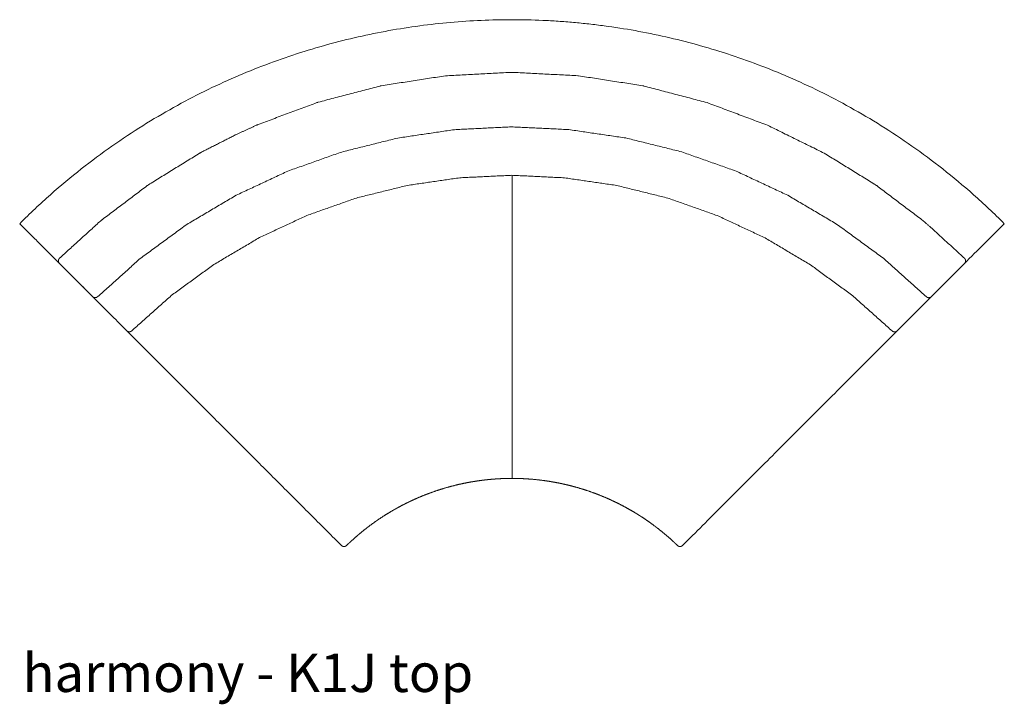
# Model space of a CAD drawing. Extents: x 726 to 2707, y -3433 to 206.
# Drawn here: x 726 to 794, y -2667 to -2619 of the extents above; entities that cross this region are included whole.
import ezdxf

# ---------------------------------------------------------------- set-up
doc = ezdxf.new("R2010")
doc.units = 0
doc.header["$MEASUREMENT"] = 0
doc.layers.add('2D', color=7, linetype='CONTINUOUS', lineweight=20)
doc.layers.add('NOTES', color=7, linetype='CONTINUOUS', lineweight=20)
doc.styles.add('PRODUCT NOTES', font='arial.ttf', dxfattribs={"height": 1})

msp = doc.modelspace()

# ---------------------------------------------------------------- linework, layer by layer
at = {"layer": '2D'}
for points, degree, knots in [([(726.246, -2633.523), (726.954, -2632.814), (728.371, -2631.485), (730.497, -2629.714), (732.623, -2628.136), (734.749, -2626.73), (736.875, -2625.477), (739, -2624.365), (741.126, -2623.382), (743.252, -2622.522), (745.378, -2621.775), (747.504, -2621.139), (749.63, -2620.606), (751.755, -2620.175), (753.881, -2619.842), (756.007, -2619.606), (758.133, -2619.465), (760.259, -2619.419), (762.03, -2619.457), (763.447, -2619.536), (764.51, -2619.618), (765.573, -2619.724), (766.99, -2619.898), (768.762, -2620.175), (770.888, -2620.606), (773.014, -2621.139), (775.139, -2621.775), (777.265, -2622.522), (779.391, -2623.382), (781.517, -2624.365), (783.643, -2625.477), (785.769, -2626.73), (787.894, -2628.136), (790.02, -2629.714), (792.146, -2631.485), (793.563, -2632.814), (794.272, -2633.523)], 3, [-1, -1, -1, -1, -0.96875, -0.9375, -0.90625, -0.875, -0.84375, -0.8125, -0.78125, -0.75, -0.71875, -0.6875, -0.65625, -0.625, -0.59375, -0.5625, -0.53125, -0.5, -0.46875, -0.453125, -0.4375, -0.421875, -0.40625, -0.375, -0.34375, -0.3125, -0.28125, -0.25, -0.21875, -0.1875, -0.15625, -0.125, -0.09375, -0.0625, -0.03125, 0, 0, 0, 0]), ([(760.259, -2630.181), (760.259, -2630.53), (760.259, -2630.879), (760.259, -2631.228), (760.259, -2632.657), (760.259, -2634.086), (760.259, -2635.167), (760.259, -2637.194), (760.259, -2639.223), (760.259, -2640.17), (760.259, -2641.955), (760.259, -2643.741), (760.259, -2644.579), (760.259, -2646.138), (760.259, -2647.698), (760.259, -2648.42), (760.259, -2649.191), (760.259, -2649.962), (760.259, -2650.011), (760.259, -2650.06), (760.259, -2650.109)], 5, [-364.393368, -364.393368, -364.393368, -364.393368, -364.393368, -364.393368, -319.94641, -319.94641, -319.94641, -182.46302, -182.46302, -182.46302, -62.165146, -62.165146, -62.165146, 44.045177, 44.045177, 44.045177, 135.668688, 135.668688, 135.668688, 141.902468, 141.902468, 141.902468, 141.902468, 141.902468, 141.902468]), ([(726.246, -2633.523), (726.246, -2633.523), (726.247, -2633.524), (726.251, -2633.528), (726.255, -2633.532), (726.268, -2633.546), (726.281, -2633.559), (726.313, -2633.591), (726.333, -2633.61), (726.365, -2633.642), (726.376, -2633.654), (726.399, -2633.677), (726.411, -2633.688), (726.422, -2633.7)], 3, [-0.9993813, -0.9993813, -0.9993813, -0.9993813, -0.8757519, -0.8757519, -0.7443447, -0.7443447, -0.4993606, -0.4993606, -0.2543983, -0.2543983, -0.1233326, -0.1233326, 0, 0, 0, 0]), ([(794.272, -2633.523), (794.272, -2633.523), (794.271, -2633.524), (794.266, -2633.528), (794.263, -2633.532), (794.249, -2633.546), (794.236, -2633.558), (794.204, -2633.591), (794.185, -2633.61), (794.153, -2633.642), (794.141, -2633.653), (794.118, -2633.677), (794.107, -2633.688), (794.095, -2633.7)], 3, [-0.9993816, -0.9993816, -0.9993816, -0.9993816, -0.8760584, -0.8760584, -0.7449897, -0.7449897, -0.5000303, -0.5000303, -0.2550436, -0.2550436, -0.123639, -0.123639, 0, 0, 0, 0]), ([(731.289, -2638.566), (731.647, -2638.925), (731.792, -2639.07), (732.116, -2639.393), (732.295, -2639.572), (732.832, -2640.109), (733.189, -2640.467), (734.263, -2641.54), (734.978, -2642.256), (736.41, -2643.687), (737.125, -2644.402), (738.557, -2645.834), (739.272, -2646.549), (740.703, -2647.981), (741.419, -2648.696), (742.851, -2650.128), (743.566, -2650.843), (744.64, -2651.917), (744.998, -2652.275), (745.713, -2652.99), (746.071, -2653.348), (746.787, -2654.064), (747.145, -2654.422), (747.826, -2655.103), (748.15, -2655.427), (748.474, -2655.751)], 3, [-1.4593149, -1.4593149, -1.4593149, -1.4593149, -1.443689, -1.443689, -1.4244042, -1.4244042, -1.3858347, -1.3858347, -1.3086958, -1.3086958, -1.2315568, -1.2315568, -1.1544178, -1.1544178, -1.0772789, -1.0772789, -1.0001399, -1.0001399, -0.9615704, -0.9615704, -0.9230009, -0.9230009, -0.8844314, -0.8844314, -0.8495216, -0.8495216, -0.8495216, -0.8495216])]:
    msp.add_open_spline(points, degree=degree, knots=knots, dxfattribs=at)
for points, degree in [([(759.668, -2619.434), (760.849, -2619.434)], 1), ([(759.668, -2619.438), (759.668, -2619.434)], 1), ([(760.849, -2619.438), (760.849, -2619.434)], 1), ([(760.256, -2623.07), (755.663, -2623.308)], 1), ([(760.256, -2623.07), (760.257, -2623.07)], 1), ([(760.257, -2623.07), (764.813, -2623.304)], 1), ([(755.663, -2623.308), (751.217, -2623.998)], 1), ([(764.848, -2623.308), (764.813, -2623.304)], 1), ([(764.848, -2623.308), (769.298, -2623.999)], 1), ([(751.143, -2624.014), (746.872, -2625.132)], 1), ([(751.143, -2624.014), (751.217, -2623.998)], 1), ([(769.368, -2624.014), (769.298, -2623.999)], 1), ([(773.746, -2625.165), (769.368, -2624.014)], 1), ([(746.765, -2625.165), (746.872, -2625.132)], 1), ([(746.765, -2625.165), (742.726, -2626.671)], 1), ([(777.919, -2626.728), (773.746, -2625.165)], 1), ([(741.141, -2627.397), (742.592, -2626.728)], 1), ([(742.592, -2626.728), (742.726, -2626.671)], 1), ([(756.276, -2627.031), (752.36, -2627.61)], 1), ([(760.217, -2626.835), (756.276, -2627.031)], 1), ([(764.18, -2627.025), (760.217, -2626.835)], 1), ([(768.125, -2627.605), (764.18, -2627.025)], 1), ([(781.835, -2628.657), (777.919, -2626.728)], 1), ([(741.141, -2627.397), (738.831, -2628.571)], 1), ([(752.36, -2627.61), (748.496, -2628.573)], 1), ([(771.984, -2628.563), (768.125, -2627.605)], 1), ([(738.676, -2628.657), (735.227, -2630.782)], 1), ([(738.676, -2628.657), (738.831, -2628.571)], 1), ([(748.496, -2628.573), (744.774, -2629.893)], 1), ([(775.739, -2629.894), (771.984, -2628.563)], 1), ([(781.835, -2628.657), (785.287, -2630.783)], 1), ([(744.774, -2629.893), (741.203, -2631.561)], 1), ([(779.317, -2631.565), (775.739, -2629.894)], 1), ([(756.644, -2630.355), (753.035, -2630.88)], 1), ([(760.258, -2630.181), (756.644, -2630.355)], 1), ([(763.879, -2630.356), (760.258, -2630.181)], 1), ([(767.493, -2630.884), (763.879, -2630.356)], 1), ([(735.056, -2630.898), (731.942, -2633.248)], 1), ([(735.056, -2630.898), (735.227, -2630.782)], 1), ([(753.035, -2630.88), (749.504, -2631.751)], 1), ([(771.018, -2631.755), (767.493, -2630.884)], 1), ([(785.455, -2630.898), (785.287, -2630.783)], 1), ([(785.455, -2630.898), (788.572, -2633.25)], 1), ([(741.203, -2631.561), (737.782, -2633.582)], 1), ([(749.504, -2631.751), (746.094, -2632.954)], 1), ([(774.436, -2632.962), (771.018, -2631.755)], 1), ([(782.711, -2633.57), (779.317, -2631.565)], 1), ([(731.762, -2633.397), (731.942, -2633.248)], 1), ([(746.094, -2632.954), (742.806, -2634.487)], 1), ([(777.744, -2634.507), (774.436, -2632.962)], 1), ([(788.749, -2633.397), (788.572, -2633.25)], 1), ([(726.246, -2633.523), (726.246, -2633.523)], 1), ([(726.422, -2633.7), (728.762, -2636.039)], 1), ([(731.762, -2633.397), (728.992, -2635.914)], 1), ([(737.782, -2633.582), (734.58, -2635.925)], 1), ([(772.043, -2655.751), (794.095, -2633.7)], 1), ([(785.918, -2635.915), (782.711, -2633.57)], 1), ([(788.749, -2633.397), (789.287, -2633.865)], 1), ([(789.287, -2633.865), (791.522, -2635.916)], 1), ([(742.806, -2634.487), (739.66, -2636.347)], 1), ([(780.873, -2636.361), (777.744, -2634.507)], 1), ([(728.929, -2636.019), (728.937, -2635.996)], 1), ([(728.937, -2635.996), (728.948, -2635.973)], 1), ([(728.951, -2635.967), (728.948, -2635.973)], 1), ([(728.96, -2635.952), (728.951, -2635.967)], 1), ([(728.97, -2635.939), (728.96, -2635.952)], 1), ([(728.97, -2635.939), (728.991, -2635.915)], 1), ([(728.992, -2635.914), (728.991, -2635.915)], 1), ([(734.58, -2635.925), (731.635, -2638.561)], 1), ([(788.879, -2638.564), (785.918, -2635.915)], 1), ([(791.522, -2635.916), (791.543, -2635.94)], 1), ([(791.553, -2635.953), (791.543, -2635.94)], 1), ([(791.553, -2635.953), (791.562, -2635.968)], 1), ([(791.576, -2635.997), (791.562, -2635.968)], 1), ([(791.576, -2635.997), (791.578, -2636.001)], 1), ([(791.578, -2636.001), (791.588, -2636.03)], 1), ([(728.918, -2636.092), (728.919, -2636.067)], 1), ([(728.919, -2636.116), (728.918, -2636.092)], 1), ([(728.919, -2636.067), (728.923, -2636.043)], 1), ([(728.923, -2636.14), (728.919, -2636.116)], 1), ([(728.923, -2636.043), (728.929, -2636.019)], 1), ([(728.929, -2636.164), (728.923, -2636.14)], 1), ([(728.937, -2636.187), (728.929, -2636.164)], 1), ([(731.289, -2638.566), (728.932, -2636.21)], 1), ([(728.948, -2636.21), (728.937, -2636.187)], 1), ([(728.948, -2636.21), (728.951, -2636.217)], 1), ([(728.96, -2636.231), (728.951, -2636.217)], 1), ([(728.959, -2636.229), (728.96, -2636.231)], 1), ([(728.991, -2636.268), (728.96, -2636.231)], 1), ([(731.289, -2638.566), (728.991, -2636.268)], 1), ([(736.718, -2638.49), (739.66, -2636.347)], 1), ([(783.797, -2638.502), (780.873, -2636.361)], 1), ([(791.523, -2636.271), (791.543, -2636.248)], 1), ([(791.554, -2636.233), (791.543, -2636.248)], 1), ([(791.554, -2636.233), (791.561, -2636.221)], 1), ([(791.576, -2636.191), (791.561, -2636.221)], 1), ([(791.577, -2636.189), (791.576, -2636.191)], 1), ([(791.577, -2636.189), (791.588, -2636.157)], 1), ([(791.591, -2636.045), (791.588, -2636.03)], 1), ([(791.591, -2636.142), (791.588, -2636.157)], 1), ([(791.591, -2636.045), (791.596, -2636.08)], 1), ([(791.591, -2636.142), (791.595, -2636.12)], 1), ([(791.596, -2636.093), (791.595, -2636.12)], 1), ([(791.596, -2636.093), (791.596, -2636.08)], 1), ([(731.323, -2638.594), (731.289, -2638.566)], 1), ([(731.364, -2638.616), (731.323, -2638.594)], 1), ([(731.411, -2638.631), (731.364, -2638.616)], 1), ([(731.411, -2638.631), (731.417, -2638.632)], 1), ([(731.417, -2638.632), (731.461, -2638.635)], 1), ([(731.511, -2638.629), (731.461, -2638.635)], 1), ([(731.558, -2638.614), (731.511, -2638.629)], 1), ([(731.58, -2638.603), (731.558, -2638.614)], 1), ([(731.6, -2638.59), (731.58, -2638.603)], 1), ([(731.61, -2638.583), (731.6, -2638.59)], 1), ([(731.619, -2638.576), (731.61, -2638.583)], 1), ([(731.627, -2638.569), (731.619, -2638.576)], 1), ([(731.635, -2638.561), (731.627, -2638.569)], 1), ([(736.718, -2638.49), (733.993, -2640.919)], 1), ([(786.517, -2640.928), (783.797, -2638.502)], 1), ([(788.887, -2638.572), (788.879, -2638.564)], 1), ([(788.896, -2638.579), (788.887, -2638.572)], 1), ([(788.905, -2638.586), (788.896, -2638.579)], 1), ([(788.914, -2638.593), (788.905, -2638.586)], 1), ([(788.934, -2638.605), (788.914, -2638.593)], 1), ([(788.956, -2638.616), (788.934, -2638.605)], 1), ([(789.004, -2638.632), (788.956, -2638.616)], 1), ([(789.054, -2638.638), (789.004, -2638.632)], 1), ([(789.097, -2638.634), (789.054, -2638.638)], 1), ([(789.097, -2638.634), (789.104, -2638.633)], 1), ([(789.151, -2638.619), (789.104, -2638.633)], 1), ([(789.192, -2638.597), (789.151, -2638.619)], 1), ([(789.226, -2638.569), (789.192, -2638.597)], 1), ([(731.502, -2638.78), (731.502, -2638.78), (731.502, -2638.78), (731.502, -2638.78)], 3), ([(733.681, -2640.952), (733.647, -2640.924)], 1), ([(733.722, -2640.974), (733.681, -2640.952)], 1), ([(733.722, -2640.974), (733.768, -2640.988)], 1), ([(733.768, -2640.988), (733.818, -2640.993)], 1), ([(733.818, -2640.993), (733.868, -2640.987)], 1), ([(733.868, -2640.987), (733.916, -2640.972)], 1), ([(733.916, -2640.972), (733.958, -2640.948)], 1), ([(733.958, -2640.948), (733.993, -2640.919)], 1), ([(786.517, -2640.928), (786.55, -2640.956)], 1), ([(786.593, -2640.979), (786.55, -2640.956)], 1), ([(786.641, -2640.994), (786.593, -2640.979)], 1), ([(786.692, -2641), (786.641, -2640.994)], 1), ([(786.743, -2640.995), (786.692, -2641)], 1), ([(786.791, -2640.98), (786.743, -2640.995)], 1), ([(786.833, -2640.956), (786.791, -2640.98)], 1), ([(786.833, -2640.956), (786.868, -2640.927)], 1)]:
    msp.add_open_spline(points, degree=degree, dxfattribs=at)
for points, weights in [([(728.762, -2636.039), (728.897, -2636.174), (728.932, -2636.21)], [1, 0.793353341441, 1]), ([(748.825, -2655.754), (748.648, -2655.926), (748.474, -2655.751)], [1, 0.712382534579, 1]), ([(748.825, -2655.754), (748.648, -2655.925), (748.474, -2655.751)], [1, 0.712394985988, 1]), ([(748.825, -2655.754), (748.825, -2655.754), (748.825, -2655.754)], [1, 0.999858315154, 1]), ([(771.692, -2655.754), (771.692, -2655.754), (771.693, -2655.754)], [1, 0.999858349361, 0.99999997894]), ([(772.043, -2655.751), (771.869, -2655.925), (771.693, -2655.754)], [1, 0.712400774818, 1])]:
    msp.add_rational_spline(points, weights, degree=2, dxfattribs=at)
for points, weights, degree, knots in [([(760.259, -2650.109), (760.259, -2650.526), (760.259, -2650.822), (760.259, -2651.118), (760.259, -2651.118)], [1, 0.922987805674, 1, 0.922987805674, 1], 2, [4.703094, 4.703094, 4.703094, 5.49314, 5.49314, 6.283185, 6.283185, 6.283185]), ([(748.825, -2655.754), (749, -2655.585), (749.177, -2655.42), (749.557, -2655.082), (749.761, -2654.91), (750.175, -2654.577), (750.386, -2654.416), (750.815, -2654.104), (751.034, -2653.953), (751.478, -2653.661), (751.703, -2653.521), (752.163, -2653.251), (752.396, -2653.121), (752.751, -2652.935), (752.871, -2652.874), (753.022, -2652.8), (753.052, -2652.785), (753.112, -2652.755), (753.143, -2652.741), (753.234, -2652.697), (753.294, -2652.669), (753.599, -2652.527), (753.844, -2652.421), (754.339, -2652.22), (754.588, -2652.126), (755.09, -2651.951), (755.343, -2651.869), (755.852, -2651.719), (756.108, -2651.65), (756.624, -2651.524), (756.884, -2651.467), (757.407, -2651.366), (757.67, -2651.322), (758.068, -2651.265), (758.201, -2651.247), (758.368, -2651.228), (758.401, -2651.224), (758.468, -2651.216), (758.501, -2651.213), (758.602, -2651.202), (758.669, -2651.195), (759.003, -2651.164), (759.269, -2651.146), (759.777, -2651.124), (760.018, -2651.118), (760.259, -2651.118)], [0.99999998901, 0.999999989012, 0.999999989015, 0.999999989022, 0.999999989025, 0.999999989034, 0.999999989039, 0.99999998905, 0.999999989056, 0.999999989068, 0.999999989075, 0.99999998909, 0.999999989098, 0.999999989111, 0.999999989115, 0.999999989121, 0.999999989122, 0.999999989124, 0.999999989125, 0.999999989129, 0.999999989131, 0.999999989143, 0.999999989153, 0.999999989173, 0.999999989183, 0.999999989204, 0.999999989215, 0.999999989235, 0.999999989245, 0.999999989265, 0.999999989274, 0.999999989291, 0.999999989299, 0.999999989309, 0.999999989312, 0.999999989316, 0.999999989317, 0.999999989318, 0.999999989319, 0.999999989321, 0.999999989322, 0.999999989328, 0.999999989332, 0.999999989336, 0.999999989337, 0.999999989337], 3, [0.4520931, 0.4520931, 0.4520931, 0.4520931, 0.47151, 0.47151, 0.4929621, 0.4929621, 0.5144142, 0.5144142, 0.5358663, 0.5358663, 0.5573184, 0.5573184, 0.5787705, 0.5787705, 0.5894965, 0.5894965, 0.592178, 0.592178, 0.5948595, 0.5948595, 0.6002225, 0.6002225, 0.6216746, 0.6216746, 0.6431267, 0.6431267, 0.6645788, 0.6645788, 0.6860309, 0.6860309, 0.7074829, 0.7074829, 0.728935, 0.728935, 0.7396611, 0.7396611, 0.7423426, 0.7423426, 0.7450241, 0.7450241, 0.7503871, 0.7503871, 0.7718392, 0.7718392, 0.7912563, 0.7912563, 0.7912563, 0.7912563]), ([(760.259, -2651.118), (760.499, -2651.118), (760.74, -2651.124), (761.245, -2651.146), (761.51, -2651.164), (762.039, -2651.213), (762.304, -2651.244), (762.831, -2651.319), (763.095, -2651.363), (763.489, -2651.439), (763.621, -2651.466), (763.818, -2651.509), (763.883, -2651.523), (764.015, -2651.554), (764.08, -2651.569), (764.406, -2651.649), (764.665, -2651.718), (765.177, -2651.87), (765.431, -2651.952), (765.933, -2652.128), (766.182, -2652.222), (766.674, -2652.421), (766.917, -2652.527), (767.4, -2652.75), (767.638, -2652.868), (768.111, -2653.115), (768.344, -2653.245), (768.691, -2653.449), (768.806, -2653.518), (768.949, -2653.607), (768.977, -2653.625), (769.034, -2653.66), (769.062, -2653.678), (769.148, -2653.733), (769.204, -2653.769), (769.485, -2653.953), (769.705, -2654.106), (770.137, -2654.42), (770.348, -2654.582), (770.762, -2654.915), (770.965, -2655.087), (771.343, -2655.423), (771.52, -2655.587), (771.692, -2655.754)], [0.999999995853, 0.999999995853, 0.999999995853, 0.999999995851, 0.99999999585, 0.999999995846, 0.999999995844, 0.999999995839, 0.999999995836, 0.999999995831, 0.999999995829, 0.999999995826, 0.999999995825, 0.999999995823, 0.999999995822, 0.999999995818, 0.999999995814, 0.999999995806, 0.999999995801, 0.999999995793, 0.999999995789, 0.999999995782, 0.999999995778, 0.99999999577, 0.999999995767, 0.99999999576, 0.999999995757, 0.999999995753, 0.999999995752, 0.99999999575, 0.99999999575, 0.999999995749, 0.999999995749, 0.999999995748, 0.999999995747, 0.999999995744, 0.999999995742, 0.999999995737, 0.999999995735, 0.999999995732, 0.999999995731, 0.999999995728, 0.999999995727, 0.999999995726], 3, [0.7912563, 0.7912563, 0.7912563, 0.7912563, 0.8106868, 0.8106868, 0.8321538, 0.8321538, 0.8536208, 0.8536208, 0.8750877, 0.8750877, 0.8858212, 0.8858212, 0.891188, 0.891188, 0.8965547, 0.8965547, 0.9180217, 0.9180217, 0.9394886, 0.9394886, 0.9609556, 0.9609556, 0.9824226, 0.9824226, 1.0038896, 1.0038896, 1.0253565, 1.0253565, 1.03609, 1.03609, 1.0387734, 1.0387734, 1.0414568, 1.0414568, 1.0468235, 1.0468235, 1.0682905, 1.0682905, 1.0897574, 1.0897574, 1.1112244, 1.1112244, 1.130655, 1.130655, 1.130655, 1.130655])]:
    msp.add_rational_spline(points, weights, degree=degree, knots=knots, dxfattribs=at)

# ---------------------------------------------------------------- texts
at = {"layer": 'NOTES', "style": 'PRODUCT NOTES'}
msp.add_text('harmony - K1J top', height=2.66, dxfattribs=at).set_placement((726.448, -2665.873))

doc.saveas('drawing.dxf')
